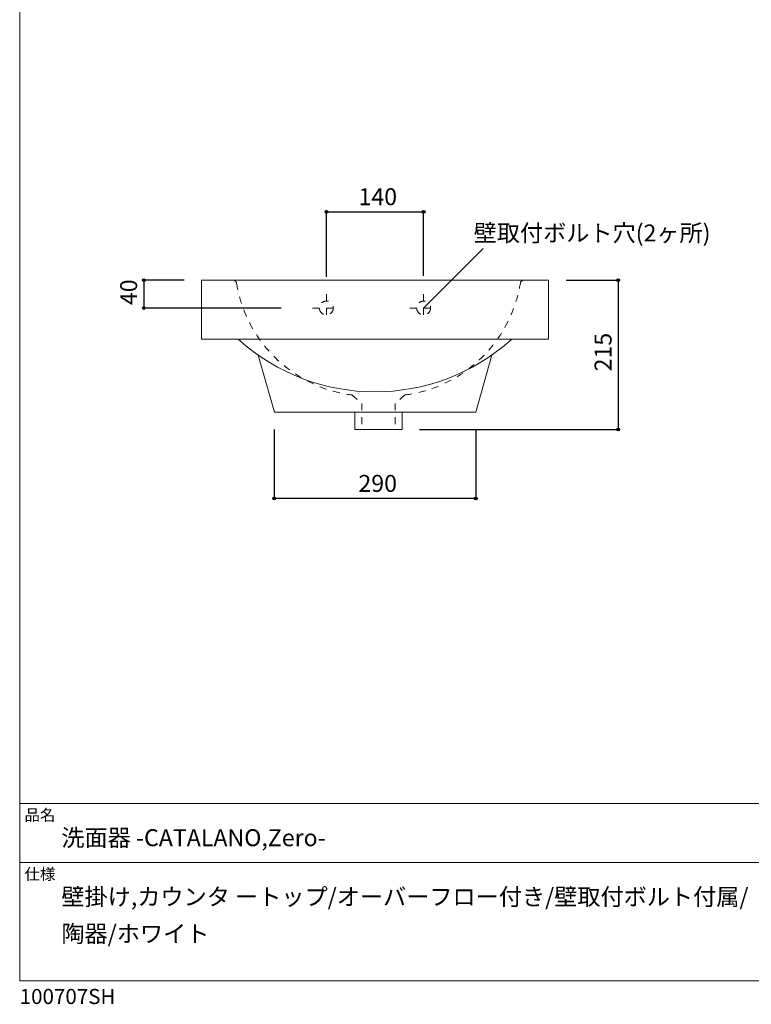
# Model space of a CAD drawing. Units: millimetres. Extents: x -975 to 975, y -1428 to 1406.
# Drawn here: x -975 to 78, y -1428 to -11 of the extents above; entities that cross this region are included whole.
import ezdxf

# ---------------------------------------------------------------- set-up
doc = ezdxf.new("R2010")
doc.units = ezdxf.units.MM
doc.header["$LTSCALE"] = 50.8
doc.header["$PDMODE"] = 1
doc.header["$PDSIZE"] = -2
doc.linetypes.add('STYLE_11', pattern=[0.393701, 0.19685, -0.19685])
for name, color, linetype in [('ADF70-0009', 7, 'Continuous'), ('notes', 7, 'Continuous'), ('template', 7, 'Continuous')]:
    doc.layers.add(name, color=color, linetype=linetype)
doc.styles.add('ＭＳ ゴシック', font='txt', dxfattribs={"bigfont": 'ＭＳ ゴシック'})
doc.dimstyles.new('tform線あり', dxfattribs={"dimtxt": 24.432617, "dimasz": 3.999756, "dimexe": 0, "dimexo": 25, "dimgap": 0.5, "dimtad": 1, "dimdec": 1, "dimzin": 11, "dimdsep": 46, "dimtxsty": 'ＭＳ ゴシック', "dimblk": 'DOT', "dimcen": 0, "dimazin": 0, "dimtfac": 1, "dimtdec": 1, "dimtix": 1, "dimtofl": 0, "dimtmove": 0, "dimatfit": 0, "dimldrblk": 'DOT', "dimfxl": 1, "dimfrac": 2, "dimtolj": 1, "dimtzin": 11, "dimarcsym": 0})

# ---------------------------------------------------------------- blocks, each defined once
blk = doc.blocks.new('*D8')
at = {"linetype": 'Continuous', "lineweight": -2}
h = blk.add_hatch(color=0, dxfattribs=at)
edge = h.paths.add_edge_path()
edge.add_arc((-533.4, -287.4), 2, 0, 360, ccw=False)
h = blk.add_hatch(color=0, dxfattribs=at)
edge = h.paths.add_edge_path()
edge.add_arc((-393.4, -287.4), 2, 0, 360, ccw=False)
at = {"color": 0, "linetype": 'Continuous', "lineweight": -2}
for p, q in [((-533.4, -380.9), (-533.4, -287.4)), ((-533.4, -287.4), (-393.4, -287.4)), ((-393.4, -379.4), (-393.4, -287.4))]:
    blk.add_line(p, q, dxfattribs=at)
for centre in [(-533.4, -287.4), (-393.4, -287.4)]:
    blk.add_circle(centre, 2, dxfattribs=at)
at = {"layer": 'Defpoints', "color": 0, "lineweight": 0}
for p in [(-533.4, -287.4), (-533.4, -405.9), (-393.4, -404.4)]:
    blk.add_point(p, dxfattribs=at)
at = {"color": 0, "linetype": 'Continuous', "lineweight": -2}
blk.add_wipeout([(-487.2, -282.4), (-439.6, -282.4), (-439.6, -250.7), (-487.2, -250.7)], dxfattribs=at)
at = {"color": 0, "insert": (-487.2, -253.5), "char_height": 24.43, "attachment_point": 1, "line_spacing_factor": 0.782827, "style": 'ＭＳ ゴシック'}
blk.add_mtext('140', dxfattribs=at)
blk = doc.blocks.new('_DOT')
at = {"color": 0, "linetype": 'ByBlock', "lineweight": -2}
blk.add_line((-0.5, 0), (-1, 0), dxfattribs=at)
at = {"color": 0, "linetype": 'ByBlock', "lineweight": -2, "const_width": 0.5}
blk.add_lwpolyline([(-0.25, 0, 1), (0.25, 0, 1)], format="xyb", close=True, dxfattribs=at)
blk = doc.blocks.new('*D15')
at = {"linetype": 'Continuous', "lineweight": -2}
h = blk.add_hatch(color=0, dxfattribs=at)
edge = h.paths.add_edge_path()
edge.add_arc((-796.4, -385.9), 2, 0, 360, ccw=False)
h = blk.add_hatch(color=0, dxfattribs=at)
edge = h.paths.add_edge_path()
edge.add_arc((-796.4, -425.9), 2, 0, 360, ccw=False)
at = {"color": 0, "linetype": 'Continuous', "lineweight": -2}
for p, q in [((-738.4, -385.9), (-796.4, -385.9)), ((-796.4, -385.9), (-796.4, -425.9)), ((-598.4, -425.9), (-796.4, -425.9))]:
    blk.add_line(p, q, dxfattribs=at)
for centre in [(-796.4, -385.9), (-796.4, -425.9)]:
    blk.add_circle(centre, 2, dxfattribs=at)
at = {"layer": 'Defpoints', "color": 0, "lineweight": 0}
for p in [(-713.4, -385.9), (-573.4, -425.9)]:
    blk.add_point(p, dxfattribs=at)
at = {"color": 0, "linetype": 'Continuous', "lineweight": -2}
blk.add_wipeout([(-801.4, -421.7), (-801.4, -390), (-833.2, -390), (-833.2, -421.7)], dxfattribs=at)
at = {"layer": 'Defpoints', "color": 0, "lineweight": 0}
blk.add_point((-796.4, -385.9), dxfattribs=at)
at = {"color": 0, "insert": (-830.3, -421.7), "char_height": 24.43, "attachment_point": 1, "rotation": 90, "line_spacing_factor": 0.782827, "style": 'ＭＳ ゴシック'}
blk.add_mtext('40', dxfattribs=at)
blk = doc.blocks.new('*D16')
at = {"linetype": 'Continuous', "lineweight": -2}
h = blk.add_hatch(color=0, dxfattribs=at)
edge = h.paths.add_edge_path()
edge.add_arc((-113.4, -385.9), 2, 0, 360, ccw=False)
h = blk.add_hatch(color=0, dxfattribs=at)
edge = h.paths.add_edge_path()
edge.add_arc((-113.4, -600.8), 2, 0, 360, ccw=False)
at = {"color": 0, "linetype": 'Continuous', "lineweight": -2}
for p, q in [((-188.4, -385.9), (-113.4, -385.9)), ((-113.4, -385.9), (-113.4, -600.8)), ((-399.5, -600.8), (-113.4, -600.8))]:
    blk.add_line(p, q, dxfattribs=at)
for centre in [(-113.4, -385.9), (-113.4, -600.8)]:
    blk.add_circle(centre, 2, dxfattribs=at)
at = {"layer": 'Defpoints', "color": 0, "lineweight": 0}
for p in [(-213.4, -385.9), (-113.4, -385.9), (-424.5, -600.8)]:
    blk.add_point(p, dxfattribs=at)
at = {"color": 0, "linetype": 'Continuous', "lineweight": -2}
blk.add_wipeout([(-118.4, -517.1), (-118.4, -469.5), (-150.2, -469.5), (-150.2, -517.1)], dxfattribs=at)
at = {"color": 0, "insert": (-147.3, -517.1), "char_height": 24.43, "attachment_point": 1, "rotation": 90, "line_spacing_factor": 0.782827, "style": 'ＭＳ ゴシック'}
blk.add_mtext('215', dxfattribs=at)
blk = doc.blocks.new('*D21')
at = {"linetype": 'Continuous', "lineweight": -2}
h = blk.add_hatch(color=0, dxfattribs=at)
edge = h.paths.add_edge_path()
edge.add_arc((-608.5, -700), 2, 0, 360, ccw=False)
h = blk.add_hatch(color=0, dxfattribs=at)
edge = h.paths.add_edge_path()
edge.add_arc((-318.5, -700), 2, 0, 360, ccw=False)
at = {"color": 0, "linetype": 'Continuous', "lineweight": -2}
for p, q in [((-608.5, -600.8), (-608.5, -700)), ((-318.5, -600.8), (-318.5, -700)), ((-318.5, -700), (-608.5, -700))]:
    blk.add_line(p, q, dxfattribs=at)
for centre in [(-608.5, -700), (-318.5, -700)]:
    blk.add_circle(centre, 2, dxfattribs=at)
at = {"layer": 'Defpoints', "color": 0, "lineweight": 0}
for p in [(-608.5, -575.8), (-318.5, -575.8), (-318.5, -700)]:
    blk.add_point(p, dxfattribs=at)
at = {"color": 0, "linetype": 'Continuous', "lineweight": -2}
blk.add_wipeout([(-487.3, -695), (-439.7, -695), (-439.7, -663.2), (-487.3, -663.2)], dxfattribs=at)
at = {"color": 0, "insert": (-487.3, -666.1), "char_height": 24.43, "attachment_point": 1, "line_spacing_factor": 0.782827, "style": 'ＭＳ ゴシック'}
blk.add_mtext('290', dxfattribs=at)
blk = doc.blocks.new('グループ-1')
at = {"color": 7, "linetype": 'STYLE_11', "lineweight": 15}
for p, q in [((-49185.3, -2520.2), (-49199.7, -2532.3)), ((-49199.5, -2532.3), (-49199.5, -2568))]:
    blk.add_line(p, q, dxfattribs=at)
for centre, radius, start, end in [((-49210.3, -2328.2), 193.6, 277.4277, 350.7601), ((-49014.2, -2360), 5, 90, 171.8699)]:
    blk.add_arc(centre, radius, start, end, dxfattribs=at)

msp = doc.modelspace()

# ---------------------------------------------------------------- linework, layer by layer
at = {"layer": 'ADF70-0009', "color": 7, "linetype": 'STYLE_11', "lineweight": 15}
for p, q in [((-553.44, -425.9), (-513.44, -425.9)), ((-496.7, -551.06), (-482.33, -563.12))]:
    msp.add_line(p, q, dxfattribs=at)
msp.add_circle((-533.44, -425.85), 10, dxfattribs=at)
at = {"layer": 'template', "color": 7, "linetype": 'Continuous', "lineweight": 5}
for p, q in [((975, -1139), (-975, -1139)), ((975, -1224), (-975, -1224))]:
    msp.add_line(p, q, dxfattribs=at)
at = {"layer": 'template', "color": 7, "linetype": 'Continuous', "lineweight": 5, "flags": 128}
msp.add_lwpolyline([(975, 1406), (-975, 1406), (-975, -1394), (975, -1394), (975, 1406)], dxfattribs=at)

# ---------------------------------------------------------------- texts
at = {"layer": 'template', "color": 7, "attachment_point": 1, "style": 'ＭＳ ゴシック'}
for s, insert, char_height, line_spacing_factor in [('品名', (-968, -1147.42), 16.288, 0.782827), ('洗面器 -CATALANO,Zero-', (-915, -1176), 24.4326, 0.782827), ('仕様', (-968, -1232.42), 16.288, 0.782827), ('壁掛け,カウンタ ートップ/オーバーフロー付き/壁取付ボルト付属/\\P陶器/ホワイト', (-915, -1261), 24.4326, 1.304711), ('100707SH', (-975, -1405.86), 21.718, 0.782827)]:
    msp.add_mtext(s, dxfattribs=dict(at, insert=insert, char_height=char_height, line_spacing_factor=line_spacing_factor))

# ---------------------------------------------------------------- next in the draw order: dimensions: what is measured, and where the dimension line sits
at = {"layer": 'notes', "color": 7, "linetype": 'Continuous', "lineweight": 5}
dim = msp.add_linear_dim(base=(-796.44, -385.85), p1=(-573.44, -425.85), p2=(-713.44, -385.85), angle=90, dimstyle='tform線あり', override={"dimgap": 5, "dimpost": '<>', "dimtxsty": 'ＭＳ ゴシック', "dimtmove": 2}, dxfattribs=at)
dim.commit()
dim.dimension.update_dxf_attribs({"geometry": '*D15', "text_midpoint": (-796.44, -405.85)})

# ---------------------------------------------------------------- next in the draw order: wipeouts: each hides what was drawn before it
at = {"color": 7, "linetype": 'Continuous', "lineweight": 15}
msp.add_wipeout([(-321.45, -334.6), (11.93, -334.6), (11.93, -302.85), (-321.45, -302.85)], dxfattribs=at).dxf.layer = 'notes'

# ---------------------------------------------------------------- next in the draw order: linework, layer by layer
at = {"layer": 'ADF70-0009', "color": 7, "linetype": 'STYLE_11', "lineweight": 15}
msp.add_arc((-667.78, -390.85), 5, 8.1301, 90, dxfattribs=at)
at = {"layer": 'notes', "color": 7, "linetype": 'Continuous', "lineweight": 5}
msp.add_line((-393.44, -425.9), (-307.94, -340.41), dxfattribs=at)

# ---------------------------------------------------------------- next in the draw order: texts
at = {"layer": 'notes', "color": 7, "insert": (-321.45, -305.72), "char_height": 24.4326, "attachment_point": 1, "line_spacing_factor": 0.782827, "style": 'ＭＳ ゴシック'}
msp.add_mtext('壁取付ボルト穴(2ヶ所)', dxfattribs=at)

# ---------------------------------------------------------------- next in the draw order: dimensions: what is measured, and where the dimension line sits
at = {"layer": 'notes', "color": 7, "linetype": 'Continuous', "lineweight": 5}
dim = msp.add_linear_dim(base=(-533.44, -287.4), p1=(-393.44, -404.35), p2=(-533.44, -405.9), dimstyle='tform線あり', override={"dimgap": 5, "dimpost": '<>', "dimtxsty": 'ＭＳ ゴシック', "dimtmove": 2}, dxfattribs=at)
dim.commit()
dim.dimension.update_dxf_attribs({"geometry": '*D8', "text_midpoint": (-463.44, -287.4)})

# ---------------------------------------------------------------- next in the draw order: linework, layer by layer
at = {"layer": 'ADF70-0009', "color": 7, "linetype": 'STYLE_11', "lineweight": 15}
msp.add_line((-533.44, -405.9), (-533.44, -445.9), dxfattribs=at)
msp.add_arc((-471.67, -359.05), 193.63, 189.23993, 262.57235, dxfattribs=at)

# ---------------------------------------------------------------- next in the draw order: dimensions: what is measured, and where the dimension line sits
at = {"layer": 'notes', "color": 7, "linetype": 'Continuous', "lineweight": 5}
dim = msp.add_linear_dim(base=(-113.44, -385.85), p1=(-424.49, -600.81), p2=(-213.44, -385.85), angle=90, dimstyle='tform線あり', override={"dimgap": 5, "dimpost": '<>', "dimtxsty": 'ＭＳ ゴシック', "dimtmove": 2}, dxfattribs=at)
dim.commit()
dim.dimension.update_dxf_attribs({"geometry": '*D16', "text_midpoint": (-113.44, -493.33)})

# ---------------------------------------------------------------- next in the draw order: linework, layer by layer
at = {"layer": 'ADF70-0009', "color": 7, "linetype": 'STYLE_11', "lineweight": 15}
for p, q in [((-393.44, -405.9), (-393.44, -445.9)), ((-413.44, -425.9), (-373.44, -425.9))]:
    msp.add_line(p, q, dxfattribs=at)
at = {"layer": 'ADF70-0009', "color": 7, "linetype": 'Continuous', "lineweight": 15}
msp.add_lwpolyline([(-713.44, -385.85), (-213.44, -385.85), (-213.44, -470.85), (-713.44, -470.85)], close=True, dxfattribs=at)
at = {"layer": 'ADF70-0009', "color": 7, "linetype": 'STYLE_11', "lineweight": 15}
msp.add_circle((-393.44, -425.85), 10, dxfattribs=at)
at = {"layer": 'ADF70-0009', "color": 7, "linetype": 'Continuous', "lineweight": 15}
msp.add_arc((-463.49, -252.51), 294.04, 227.98479, 312.01521, dxfattribs=at)

# ---------------------------------------------------------------- next in the draw order: dimensions: what is measured, and where the dimension line sits
at = {"layer": 'notes', "color": 7, "linetype": 'Continuous', "lineweight": 5}
dim = msp.add_linear_dim(base=(-318.49, -700), p1=(-608.49, -575.81), p2=(-318.49, -575.81), dimstyle='tform線あり', override={"dimgap": 5, "dimpost": '<>', "dimtxsty": 'ＭＳ ゴシック', "dimtmove": 2}, dxfattribs=at)
dim.commit()
dim.dimension.update_dxf_attribs({"geometry": '*D21', "text_midpoint": (-463.49, -700)})

# ---------------------------------------------------------------- next in the draw order: linework, layer by layer
at = {"layer": 'ADF70-0009', "color": 7, "linetype": 'Continuous', "lineweight": 15}
for p, q in [((-631.61, -493.75), (-608.32, -575.81)), ((-295.15, -493.6), (-318.49, -575.81)), ((-608.49, -575.81), (-318.49, -575.81))]:
    msp.add_line(p, q, dxfattribs=at)
at = {"layer": 'ADF70-0009', "color": 7, "linetype": 'STYLE_11', "lineweight": 15}
msp.add_line((-482.49, -563.12), (-482.49, -598.85), dxfattribs=at)
at = {"layer": 'ADF70-0009', "color": 7, "linetype": 'Continuous', "lineweight": 15}
msp.add_lwpolyline([(-492.49, -575.81), (-424.49, -575.81), (-424.49, -600.81), (-492.49, -600.81)], close=True, dxfattribs=at)

# ---------------------------------------------------------------- next in the draw order: block references
at = {"layer": 'ADF70-0009', "color": 7}
msp.add_blockref('グループ-1', (48765.02, 1969.16), dxfattribs=at)

doc.saveas('drawing.dxf')
